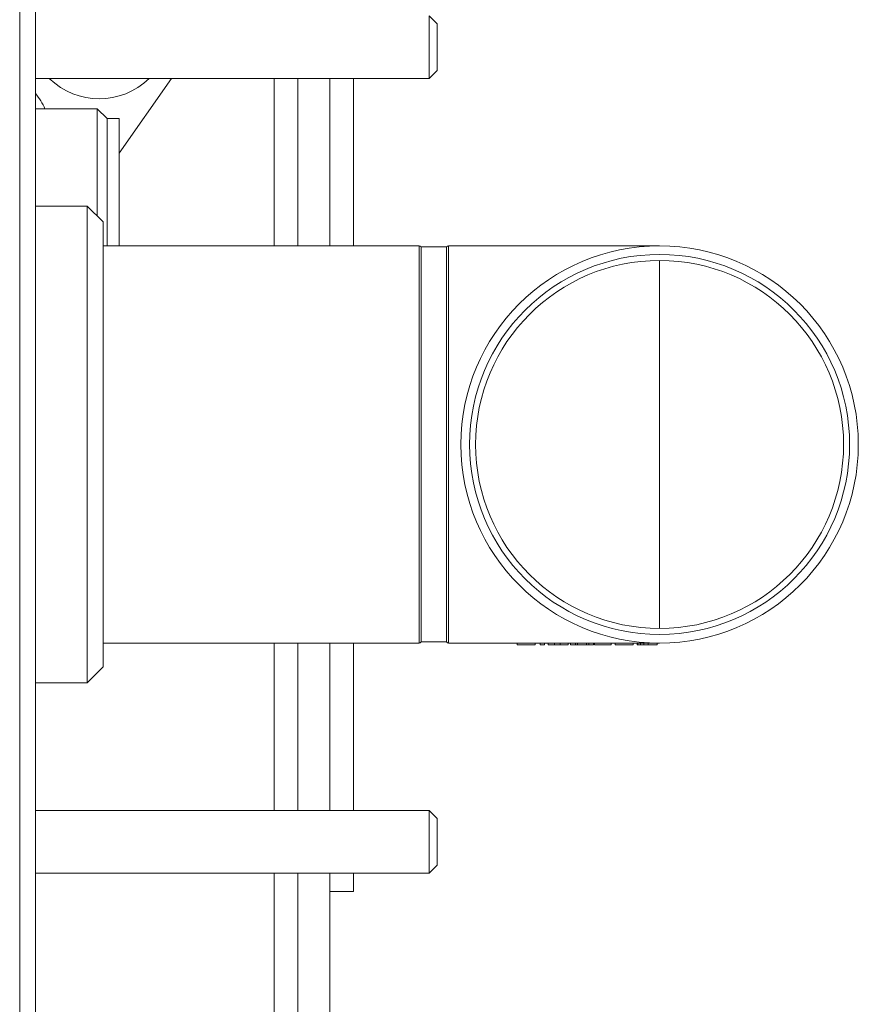
# Model space of a CAD drawing. Units: millimetres. Extents: x -755 to 1085, y -1146 to 1300.
# Drawn here: x 146 to 252, y 967 to 1090 of the extents above; entities that cross this region are included whole.
import ezdxf

# ---------------------------------------------------------------- set-up
doc = ezdxf.new("R2010")
doc.units = ezdxf.units.MM

msp = doc.modelspace()

# ---------------------------------------------------------------- linework, layer by layer
at = {"color": 8, "linetype": 'Continuous', "lineweight": 18}
for p, q in [((146.19, 1166.98), (146.19, 906.98)), ((181.19, 1083.03), (181.19, 1061.98)), ((196.43, 1036.98), (196.43, 1061.98)), ((200.15, 1061.98), (200.15, 1011.98)), ((196.43, 1011.98), (196.43, 1036.98)), ((181.19, 1011.98), (181.19, 990.93)), ((181.19, 983.03), (181.19, 865.98))]:
    msp.add_line(p, q, dxfattribs=at)
at = {"color": 7, "linetype": 'Continuous', "lineweight": 18}
for p, q in [((148.19, 1166.98), (148.19, 906.98)), ((198.69, 1089.93), (197.69, 1090.93)), ((197.69, 1085.47), (197.69, 1090.93)), ((198.69, 1089.93), (198.69, 1085.85)), ((197.69, 1083.03), (197.69, 1085.47)), ((198.69, 1085.85), (198.69, 1084.03)), ((148.19, 1083.03), (197.69, 1083.03)), ((165.28, 1083.03), (158.69, 1073.62)), ((178.19, 1061.98), (178.19, 1083.03)), ((185.19, 1083.03), (185.19, 1061.98)), ((188.19, 1061.98), (188.19, 1083.03)), ((197.69, 1083.03), (198.69, 1084.03)), ((155.94, 1079.23), (148.19, 1079.23)), ((157.19, 1077.98), (155.94, 1079.23)), ((155.94, 1079.23), (155.94, 1065.73)), ((158.69, 1077.98), (157.19, 1077.98)), ((157.19, 1077.98), (157.19, 1065.3)), ((158.69, 1077.98), (158.69, 1065.3)), ((154.69, 1066.98), (148.19, 1066.98)), ((156.69, 1064.98), (154.69, 1066.98)), ((154.69, 1066.98), (154.69, 1006.98)), ((156.69, 1064.98), (156.69, 1008.98)), ((157.19, 1065.3), (157.19, 1061.98)), ((158.69, 1065.3), (158.69, 1061.98)), ((196.43, 1061.98), (156.69, 1061.98)), ((199.89, 1061.83), (196.69, 1061.83)), ((196.69, 1012.13), (196.69, 1061.83)), ((199.89, 1012.13), (199.89, 1061.83)), ((226.69, 1061.98), (200.15, 1061.98)), ((226.69, 1013.83), (226.69, 1060.13)), ((156.69, 1011.98), (196.43, 1011.98)), ((178.19, 990.93), (178.19, 1011.98)), ((185.19, 1011.98), (185.19, 990.93)), ((188.19, 990.93), (188.19, 1011.98)), ((196.69, 1012.13), (199.89, 1012.13)), ((200.15, 1011.98), (208.77, 1011.98)), ((208.77, 1011.98), (211.04, 1011.98)), ((208.77, 1011.78), (208.77, 1011.98)), ((208.77, 1011.78), (211.04, 1011.78)), ((211.04, 1011.98), (211.65, 1011.98)), ((211.04, 1011.78), (211.04, 1011.98)), ((211.65, 1011.98), (212.23, 1011.98)), ((211.65, 1011.78), (211.65, 1011.98)), ((211.65, 1011.78), (212.23, 1011.78)), ((212.23, 1011.98), (213.44, 1011.98)), ((212.23, 1011.78), (212.23, 1011.98)), ((212.69, 1011.78), (212.69, 1011.98)), ((213.44, 1011.98), (214.17, 1011.98)), ((213.45, 1011.78), (213.45, 1011.98)), ((214.17, 1011.98), (215.19, 1011.98)), ((214.17, 1011.78), (214.17, 1011.98)), ((214.17, 1011.78), (215.19, 1011.78)), ((215.19, 1011.98), (215.5, 1011.98)), ((215.19, 1011.78), (215.19, 1011.98)), ((215.5, 1011.98), (216.11, 1011.98)), ((215.5, 1011.78), (215.5, 1011.98)), ((215.5, 1011.78), (216.11, 1011.78)), ((216.11, 1011.98), (217.77, 1011.98)), ((216.11, 1011.78), (216.11, 1011.98)), ((216.11, 1011.78), (216.36, 1011.78)), ((216.36, 1011.78), (216.36, 1011.98)), ((216.36, 1011.78), (217.51, 1011.78)), ((217.51, 1011.78), (217.51, 1011.98)), ((217.51, 1011.78), (217.77, 1011.78)), ((217.77, 1011.98), (218.38, 1011.98)), ((217.77, 1011.78), (217.77, 1011.98)), ((217.77, 1011.78), (218.38, 1011.78)), ((218.38, 1011.98), (218.5, 1011.98)), ((218.38, 1011.78), (218.38, 1011.98)), ((218.5, 1011.98), (220.61, 1011.98)), ((218.5, 1011.78), (218.5, 1011.98)), ((218.5, 1011.78), (220.61, 1011.78)), ((220.61, 1011.98), (221.11, 1011.98)), ((220.61, 1011.78), (220.61, 1011.98)), ((221.11, 1011.98), (223.38, 1011.98)), ((221.11, 1011.78), (221.11, 1011.98)), ((221.11, 1011.78), (223.38, 1011.78)), ((223.38, 1011.98), (225.25, 1011.98)), ((223.38, 1011.78), (223.38, 1011.98)), ((223.88, 1011.78), (223.88, 1011.98)), ((223.97, 1011.78), (223.97, 1011.98)), ((224.29, 1011.78), (224.29, 1011.98)), ((224.72, 1011.78), (224.72, 1011.98)), ((225.25, 1011.98), (226.38, 1011.98)), ((225.25, 1011.78), (225.25, 1011.98)), ((225.25, 1011.78), (226.38, 1011.78)), ((226.38, 1011.98), (226.69, 1011.98)), ((226.38, 1011.78), (226.38, 1011.98)), ((154.69, 1006.98), (156.69, 1008.98)), ((148.19, 1006.98), (154.69, 1006.98)), ((197.69, 990.93), (148.19, 990.93)), ((198.69, 989.93), (197.69, 990.93)), ((197.69, 985.06), (197.69, 990.93)), ((198.69, 989.93), (198.69, 985.55)), ((197.69, 983.03), (197.69, 985.06)), ((198.69, 985.55), (198.69, 984.03)), ((197.69, 983.03), (198.69, 984.03)), ((148.19, 983.03), (197.69, 983.03)), ((178.19, 865.98), (178.19, 983.03)), ((185.19, 983.03), (185.19, 865.98)), ((188.19, 980.73), (188.19, 983.03)), ((188.19, 980.73), (185.19, 980.73))]:
    msp.add_line(p, q, dxfattribs=at)
for radius in [25, 23.91, 23.15]:
    msp.add_circle((226.69, 1036.98), radius, dxfattribs=at)
for centre, radius, start, end in [((156.19, 1089.48), 9, 225.78, 314.22), ((141.19, 1075.48), 9, 24.6243, 38.9424), ((196.43, 1061.68), 0.3, 30, 90), ((200.15, 1061.68), 0.3, 90, 150), ((196.43, 1012.28), 0.3, 270, 330), ((200.15, 1012.28), 0.3, 210, 270)]:
    msp.add_arc(centre, radius, start, end, dxfattribs=at)
for points, knots in [([(212.69, 1011.78), (212.7, 1011.78), (212.73, 1011.78), (212.92, 1011.78), (213.17, 1011.78), (213.36, 1011.78), (213.45, 1011.78)], [0, 0, 0, 0, 0.279793, 0.559466, 0.779472, 1, 1, 1, 1]), ([(213.45, 1011.78), (213.58, 1011.78), (213.82, 1011.78), (214.07, 1011.78), (214.17, 1011.78)], [0, 0, 0, 0, 0.559962, 1, 1, 1, 1]), ([(223.88, 1011.78), (223.88, 1011.78), (223.89, 1011.78), (223.95, 1011.78), (223.97, 1011.78)], [0, 0, 0, 0, 0.560099, 1, 1, 1, 1]), ([(223.97, 1011.78), (224.02, 1011.78), (224.09, 1011.78), (224.23, 1011.78), (224.29, 1011.78)], [0, 0, 0, 0, 0.559986, 1, 1, 1, 1]), ([(224.29, 1011.78), (224.36, 1011.78), (224.49, 1011.78), (224.65, 1011.78), (224.72, 1011.78)], [0, 0, 0, 0, 0.559438, 1, 1, 1, 1]), ([(224.72, 1011.78), (224.81, 1011.78), (224.99, 1011.78), (225.17, 1011.78), (225.25, 1011.78)], [0, 0, 0, 0, 0.55959, 1, 1, 1, 1])]:
    msp.add_open_spline(points, degree=3, knots=knots, dxfattribs=at)

doc.saveas('drawing.dxf')
